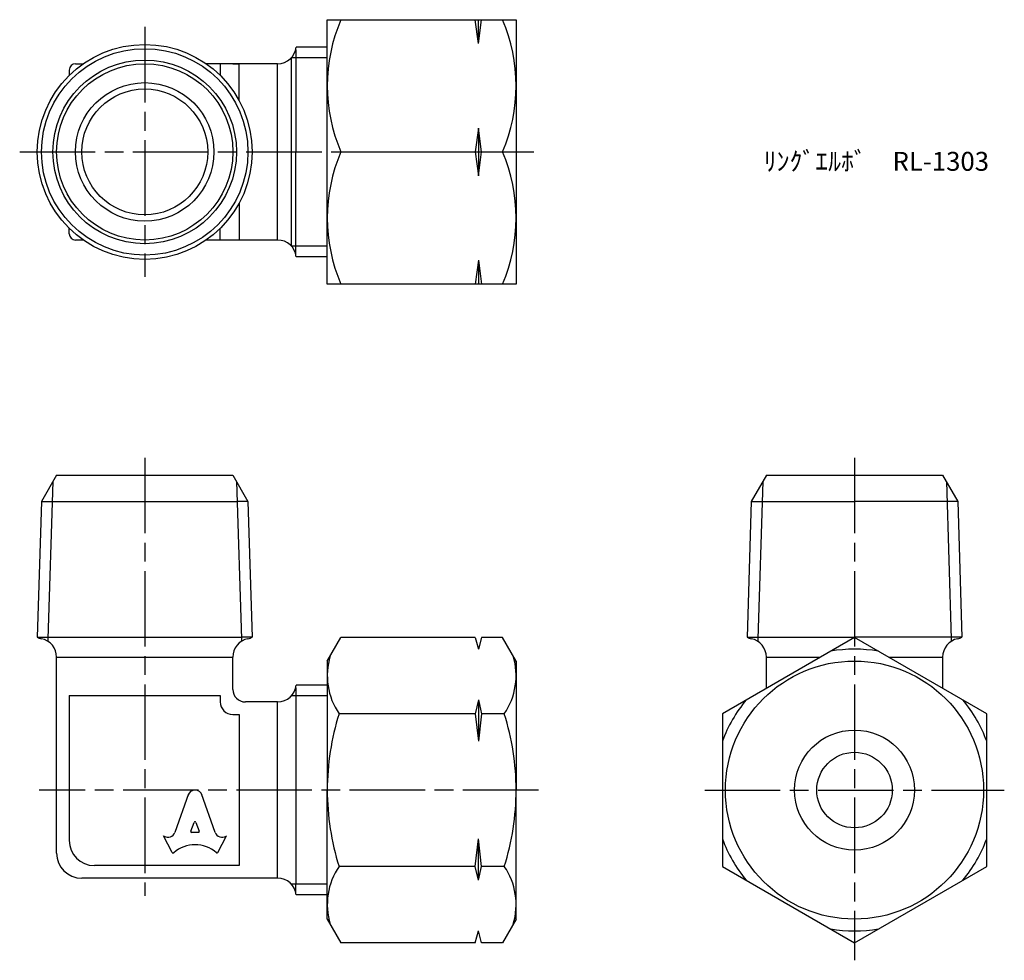
# Model space of a CAD drawing. Units: millimetres. Extents: x 230.4 to 308.6, y 184.1 to 258.9.
import ezdxf

# ---------------------------------------------------------------- set-up
doc = ezdxf.new("R2010")
doc.units = ezdxf.units.MM
doc.header["$LTSCALE"] = 0.5
doc.linetypes.add('AM_ISO08W050', pattern=[18, 12, -1.5, 3, -1.5])
doc.layers.add('AM_7', color=4, linetype='AM_ISO08W050', lineweight=25)
doc.styles.get("Standard").update_dxf_attribs({"font": 'ISOCP.SHX', "bigfont": 'EXTFONT.SHX'})

msp = doc.modelspace()

# ---------------------------------------------------------------- linework, layer by layer
for p, q in [((254.811, 258.851), (269.811, 258.851)), ((254.811, 237.851), (254.811, 258.851)), ((266.811, 256.955), (266.561, 258.851)), ((266.811, 256.955), (267.061, 258.851)), ((266.811, 256.955), (266.811, 258.851)), ((269.811, 258.851), (269.811, 237.851)), ((254.811, 256.682), (252.351, 256.682)), ((254.811, 255.826), (251.955, 255.826)), ((251.955, 255.826), (251.955, 240.876)), ((252.31, 256.465), (252.31, 248.351)), ((234.81, 255.351), (235.428, 255.351)), ((250.86, 255.351), (245.191, 255.351)), ((246.31, 255.351), (246.31, 254.42)), ((247.31, 255.351), (247.81, 255.351)), ((247.81, 252.423), (247.81, 255.351)), ((250.86, 241.351), (250.86, 255.351)), ((234.31, 254.851), (234.31, 254.42)), ((266.811, 250.247), (266.561, 248.351)), ((267.061, 248.351), (266.811, 250.247)), ((266.811, 250.247), (266.811, 246.455)), ((252.31, 240.237), (252.31, 248.351)), ((255.893, 248.351), (266.561, 248.351)), ((266.561, 248.351), (266.811, 246.455)), ((266.811, 246.455), (267.061, 248.351)), ((267.061, 248.351), (268.729, 248.351)), ((247.81, 244.279), (247.81, 241.351)), ((234.31, 241.851), (234.31, 242.282)), ((246.31, 241.351), (246.31, 242.282)), ((235.428, 241.351), (234.81, 241.351)), ((250.86, 241.351), (245.191, 241.351)), ((254.811, 240.876), (251.955, 240.876)), ((254.811, 240.02), (252.351, 240.02)), ((266.811, 239.747), (266.561, 237.851)), ((266.811, 239.747), (267.061, 237.851)), ((266.811, 239.747), (266.811, 237.851)), ((269.811, 237.851), (254.811, 237.851)), ((233.31, 222.666), (232.112, 220.592)), ((233.018, 222.161), (232.627, 209.666)), ((233.31, 222.666), (247.31, 222.666)), ((247.31, 222.666), (248.507, 220.592)), ((247.602, 222.161), (247.992, 209.666)), ((289.692, 222.666), (288.494, 220.592)), ((289.4, 222.161), (289.009, 209.666)), ((289.692, 222.666), (303.692, 222.666)), ((303.692, 222.666), (304.889, 220.592)), ((303.984, 222.161), (304.374, 209.666)), ((232.112, 220.592), (231.776, 209.821)), ((232.112, 220.592), (232.969, 220.592)), ((232.969, 220.592), (247.651, 220.592)), ((248.507, 220.592), (247.651, 220.592)), ((248.507, 220.592), (248.844, 209.821)), ((288.494, 220.592), (288.158, 209.821)), ((288.494, 220.592), (296.692, 220.592)), ((304.889, 220.592), (296.692, 220.592)), ((304.889, 220.592), (305.226, 209.821)), ((231.776, 209.821), (232.632, 209.821)), ((232.627, 209.666), (232.627, 209.474)), ((232.632, 209.821), (247.987, 209.821)), ((248.844, 209.821), (247.987, 209.821)), ((247.992, 209.666), (247.992, 209.474)), ((254.811, 207.916), (255.893, 209.791)), ((266.561, 209.791), (255.893, 209.791)), ((266.561, 209.791), (266.811, 208.858)), ((267.061, 209.791), (266.811, 208.858)), ((268.729, 209.791), (267.061, 209.791)), ((269.811, 207.916), (268.729, 209.791)), ((288.158, 209.821), (296.692, 209.821)), ((289.009, 209.666), (289.009, 209.474)), ((305.226, 209.821), (296.692, 209.821)), ((304.374, 209.666), (304.374, 209.474)), ((233.31, 192.666), (233.31, 208.217)), ((233.31, 208.217), (247.31, 208.217)), ((247.31, 205.666), (247.31, 208.217)), ((289.692, 205.749), (289.692, 208.217)), ((289.692, 208.217), (293.966, 208.217)), ((299.418, 208.217), (303.692, 208.217)), ((303.692, 208.217), (303.692, 205.749)), ((254.811, 207.916), (254.811, 197.666)), ((269.811, 207.916), (269.811, 197.666)), ((252.31, 205.78), (252.31, 205.141)), ((254.811, 205.997), (252.351, 205.997)), ((234.31, 205.166), (240.31, 205.166)), ((234.31, 205.166), (234.31, 193.666)), ((240.31, 205.166), (246.31, 205.166)), ((246.31, 205.166), (246.31, 204.666)), ((254.811, 205.141), (251.955, 205.141)), ((252.31, 205.141), (252.31, 190.191)), ((250.86, 204.666), (248.31, 204.666)), ((250.86, 190.666), (250.86, 204.666)), ((266.811, 204.823), (266.561, 203.728)), ((266.811, 204.823), (267.061, 203.728)), ((266.811, 204.823), (266.811, 201.539)), ((247.31, 203.666), (247.81, 203.666)), ((247.81, 203.666), (247.81, 193.166)), ((266.561, 203.728), (255.749, 203.728)), ((266.561, 203.728), (266.811, 201.539)), ((267.061, 203.728), (266.811, 201.539)), ((268.873, 203.728), (267.061, 203.728)), ((243.797, 197.355), (242.705, 194.301)), ((245.914, 194.301), (244.822, 197.355)), ((247.81, 197.666), (247.81, 191.666)), ((254.811, 187.416), (254.811, 197.666)), ((269.811, 187.416), (269.811, 197.666)), ((243.977, 194.395), (244.241, 195.098)), ((244.379, 195.098), (244.642, 194.395)), ((242.5, 192.705), (241.81, 194.021)), ((241.81, 194.021), (241.855, 193.997)), ((244.573, 194.302), (244.046, 194.302)), ((246.119, 192.705), (246.81, 194.021)), ((246.81, 194.021), (246.774, 194.001)), ((266.561, 191.604), (266.811, 193.794)), ((267.061, 191.604), (266.811, 193.794)), ((266.811, 190.509), (266.811, 193.794)), ((247.81, 191.666), (236.31, 191.666)), ((266.561, 191.604), (255.749, 191.604)), ((266.811, 190.509), (266.561, 191.604)), ((266.811, 190.509), (267.061, 191.604)), ((268.873, 191.604), (267.061, 191.604)), ((250.86, 190.666), (235.31, 190.666)), ((254.811, 190.191), (251.955, 190.191)), ((252.31, 189.552), (252.31, 190.191)), ((254.811, 189.335), (252.351, 189.335)), ((254.811, 187.416), (255.893, 185.542)), ((269.811, 187.416), (268.729, 185.542)), ((266.561, 185.542), (266.811, 186.475)), ((267.061, 185.542), (266.811, 186.475)), ((266.561, 185.542), (255.893, 185.542)), ((268.729, 185.542), (267.061, 185.542))]:
    msp.add_line(p, q)
msp.add_lwpolyline([(307.192, 203.728), (296.692, 209.791), (286.192, 203.728), (286.192, 191.604), (296.692, 185.542), (307.192, 191.604)], close=True)
for centre, radius in [((240.31, 248.351), 8.534), ((240.31, 248.351), 8.197), ((240.31, 248.351), 7.292), ((240.31, 248.351), 7), ((240.31, 248.351), 5.5), ((240.31, 248.351), 5), ((296.692, 197.666), 10.25), ((296.692, 197.666), 4.765), ((296.692, 197.666), 3)]:
    msp.add_circle(centre, radius)
for centre, radius, start, end in [((268.087, 253.601), 13.276, 156.70599, 203.29401), ((256.535, 253.601), 13.276, 336.70599, 23.29401), ((250.86, 256.851), 1.5, 270, 353.53094), ((234.81, 254.851), 0.5, 90, 180), ((268.087, 243.101), 13.276, 156.70599, 203.29401), ((256.535, 243.101), 13.276, 336.70599, 23.29401), ((234.81, 241.851), 0.5, 180, 270), ((250.86, 239.851), 1.5, 6.46906, 90), ((232.31, 210.666), 1, 237.72495, 258.46304), ((231.81, 208.217), 1.5, 0, 78.46304), ((248.81, 208.217), 1.5, 101.53696, 180), ((248.31, 210.666), 1, 281.53696, 302.27505), ((288.692, 210.666), 1, 237.72495, 258.46304), ((288.192, 208.217), 1.5, 0, 78.46304), ((305.192, 208.217), 1.5, 101.53696, 180), ((304.692, 210.666), 1, 281.53696, 302.27505), ((296.692, 197.666), 11.191, 80.24439, 99.75561), ((260.178, 206.759), 5.367, 163.14836, 214.38425), ((264.444, 206.759), 5.367, 325.61575, 16.85164), ((250.86, 206.166), 1.5, 270, 353.53094), ((248.31, 205.666), 1, 180, 270), ((247.31, 204.666), 1, 180, 270), ((296.692, 197.666), 11.191, 140.24439, 159.75561), ((296.692, 197.666), 11.191, 20.24439, 39.75561), ((274.873, 197.666), 20.062, 162.41205, 180), ((249.749, 197.666), 20.062, 0, 17.58795), ((274.873, 197.666), 20.062, 180, 197.58795), ((249.749, 197.666), 20.062, 342.41205, 0), ((236.31, 193.666), 2, 180, 270), ((296.692, 197.666), 11.191, 200.24439, 219.75561), ((296.692, 197.666), 11.191, 320.24439, 339.75561), ((235.31, 192.666), 2, 180, 270), ((260.178, 188.573), 5.367, 145.61575, 196.85164), ((264.444, 188.573), 5.367, 343.14836, 34.38425), ((250.86, 189.166), 1.5, 6.46906, 90), ((296.692, 197.666), 11.191, 260.24439, 279.75561)]:
    msp.add_arc(centre, radius, start, end)
for centre, major_axis, start_param, end_param in [((244.31, 197.127), (0.565, 0), 0.221314, 2.920278), ((244.31, 195.075), (-0.0735, 0), 3.484617, 5.940161), ((242.149, 194.482), (0.588, 0), 4.18879, 5.954632), ((244.046, 194.372), (-0.0735, 0), -0.343024, 1.570796), ((244.573, 194.372), (0.0735, 0), 4.712389, 6.626209), ((246.471, 194.482), (-0.588, 0), 0.328553, 2.110877), ((244.31, 190.951), (-2.485, 0), 3.962595, 5.462183), ((242.566, 192.736), (0.0735, 0), 3.60524, 5.462183), ((246.054, 192.736), (0.0735, 0), 3.962595, 5.819538)]:
    msp.add_ellipse(centre, major_axis=major_axis, ratio=0.953304, start_param=start_param, end_param=end_param)
at = {"layer": 'AM_7'}
for p, q in [((240.31, 258.282), (240.31, 238.42)), ((230.379, 248.351), (271.208, 248.351)), ((240.31, 224.063), (240.31, 189.269)), ((296.692, 224.063), (296.692, 184.145)), ((271.589, 197.666), (231.913, 197.666)), ((284.795, 197.666), (308.589, 197.666))]:
    msp.add_line(p, q, dxfattribs=at)

# ---------------------------------------------------------------- texts
at = {"insert": (289.479, 248.351), "char_height": 1.5, "attachment_point": 1}
msp.add_mtext_dynamic_manual_height_columns('ﾘﾝｸﾞｴﾙﾎﾞ\u3000RL-1303', width=17.6687, gutter_width=7.5, heights=[0], dxfattribs=at)

doc.saveas('drawing.dxf')
